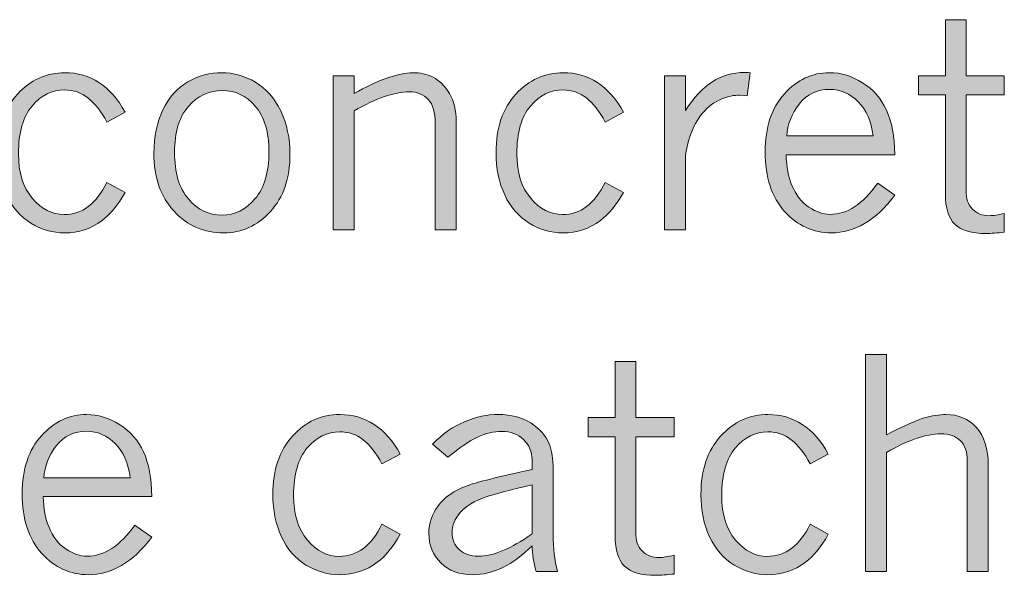
# Model space of a CAD drawing. Units: inches. Extents: x 0 to 11, y 0.2 to 8.3.
# Drawn here: x 4.2 to 4.5, y 2.6 to 2.8 of the extents above; entities that cross this region are included whole.
import ezdxf

# ---------------------------------------------------------------- set-up
doc = ezdxf.new("R2010")
doc.units = ezdxf.units.IN
doc.header["$MEASUREMENT"] = 0

# ---------------------------------------------------------------- blocks, each defined once
blk = doc.blocks.new('block 82')
h = blk.add_hatch(color=7)
h.dxf.hatch_style = 2
edge = h.paths.add_edge_path()
edge.add_spline(control_points=[(4.52288, 2.77025), (4.52288, 2.77025), (4.53097, 2.77025), (4.53097, 2.77025), (4.53097, 2.77025), (4.53097, 2.74824), (4.53097, 2.74824), (4.53097, 2.74824), (4.54596, 2.74824), (4.54596, 2.74824), (4.54596, 2.74824), (4.54596, 2.74078), (4.54596, 2.74078), (4.54596, 2.74078), (4.53097, 2.74078), (4.53097, 2.74078), (4.53097, 2.74078), (4.53097, 2.70326), (4.53097, 2.70326), (4.53097, 2.70015), (4.53179, 2.69774), (4.53344, 2.69599), (4.53509, 2.69425), (4.53729, 2.69339), (4.54007, 2.69339), (4.54156, 2.69339), (4.54352, 2.69368), (4.54596, 2.69428), (4.54596, 2.69428), (4.54596, 2.68693), (4.54596, 2.68693), (4.54315, 2.68659), (4.54079, 2.68641), (4.53889, 2.68641), (4.53312, 2.68641), (4.52901, 2.68762), (4.52656, 2.69001), (4.52411, 2.69241), (4.52288, 2.69634), (4.52288, 2.70181), (4.52288, 2.70181), (4.52288, 2.74078), (4.52288, 2.74078), (4.52288, 2.74078), (4.51233, 2.74078), (4.51233, 2.74078), (4.51233, 2.74078), (4.51233, 2.74824), (4.51233, 2.74824), (4.51233, 2.74824), (4.52288, 2.74824), (4.52288, 2.74824), (4.52288, 2.74824), (4.52288, 2.77025), (4.52288, 2.77025)], knot_values=[0, 0, 0, 0, 1, 1, 1, 2, 2, 2, 3, 3, 3, 4, 4, 4, 5, 5, 5, 6, 6, 6, 7, 7, 7, 8, 8, 8, 9, 9, 9, 10, 10, 10, 11, 11, 11, 12, 12, 12, 13, 13, 13, 14, 14, 14, 15, 15, 15, 16, 16, 16, 17, 17, 17, 18, 18, 18, 18], degree=3, periodic=1)
h = blk.add_hatch(color=7)
h.dxf.hatch_style = 2
edge = h.paths.add_edge_path()
edge.add_spline(control_points=[(4.20142, 2.70253), (4.19869, 2.69763), (4.1957, 2.69396), (4.19244, 2.69153), (4.1881, 2.68827), (4.18321, 2.68665), (4.17778, 2.68665), (4.17307, 2.68665), (4.16864, 2.68792), (4.1645, 2.69046), (4.16037, 2.69301), (4.15717, 2.6967), (4.1549, 2.70152), (4.15264, 2.70635), (4.1515, 2.71189), (4.1515, 2.71814), (4.1515, 2.72777), (4.15408, 2.73539), (4.15923, 2.74102), (4.16437, 2.74666), (4.17058, 2.74947), (4.17784, 2.74947), (4.18275, 2.74947), (4.18719, 2.74818), (4.1912, 2.74561), (4.19521, 2.74301), (4.19862, 2.73915), (4.20142, 2.73398), (4.20142, 2.73398), (4.1943, 2.7301), (4.1943, 2.7301), (4.19201, 2.73433), (4.18953, 2.73749), (4.18688, 2.73957), (4.18422, 2.74164), (4.18117, 2.74268), (4.17773, 2.74268), (4.17282, 2.74268), (4.16859, 2.74059), (4.16501, 2.7364), (4.16144, 2.7322), (4.15965, 2.72595), (4.15965, 2.71764), (4.15965, 2.7103), (4.16145, 2.70449), (4.16507, 2.70024), (4.16868, 2.69596), (4.17282, 2.69383), (4.1775, 2.69383), (4.18458, 2.69383), (4.19017, 2.69804), (4.1943, 2.70646), (4.1943, 2.70646), (4.20142, 2.70253), (4.20142, 2.70253)], knot_values=[0, 0, 0, 0, 1, 1, 1, 2, 2, 2, 3, 3, 3, 4, 4, 4, 5, 5, 5, 6, 6, 6, 7, 7, 7, 8, 8, 8, 9, 9, 9, 10, 10, 10, 11, 11, 11, 12, 12, 12, 13, 13, 13, 14, 14, 14, 15, 15, 15, 16, 16, 16, 17, 17, 17, 18, 18, 18, 18], degree=3, periodic=1)
h = blk.add_hatch(color=7)
h.dxf.hatch_style = 2
edge = h.paths.add_edge_path()
edge.add_spline(control_points=[(4.24017, 2.68665), (4.23242, 2.68665), (4.2259, 2.68947), (4.22063, 2.69512), (4.21535, 2.70078), (4.21271, 2.70837), (4.21271, 2.71792), (4.21271, 2.72428), (4.21388, 2.72993), (4.21622, 2.73485), (4.21856, 2.73977), (4.22182, 2.74344), (4.22602, 2.74585), (4.23021, 2.74826), (4.23467, 2.74947), (4.23938, 2.74947), (4.24394, 2.74947), (4.24832, 2.74824), (4.25249, 2.74574), (4.25667, 2.74325), (4.25997, 2.73949), (4.2624, 2.73446), (4.26483, 2.72942), (4.26605, 2.7238), (4.26605, 2.71758), (4.26605, 2.70812), (4.26349, 2.70059), (4.25836, 2.69501), (4.25323, 2.68943), (4.24717, 2.68665), (4.24017, 2.68665)], knot_values=[0, 0, 0, 0, 1, 1, 1, 2, 2, 2, 3, 3, 3, 4, 4, 4, 5, 5, 5, 6, 6, 6, 7, 7, 7, 8, 8, 8, 9, 9, 9, 10, 10, 10, 10], degree=3, periodic=1)
edge = h.paths.add_edge_path()
edge.add_spline(control_points=[(4.23943, 2.6936), (4.24438, 2.6936), (4.24867, 2.69575), (4.25233, 2.70001), (4.25597, 2.70428), (4.2578, 2.71039), (4.2578, 2.71837), (4.2578, 2.72622), (4.25602, 2.73222), (4.25246, 2.73634), (4.24891, 2.74045), (4.24462, 2.74251), (4.2396, 2.74251), (4.23429, 2.74251), (4.22982, 2.74041), (4.22622, 2.73622), (4.2226, 2.73203), (4.2208, 2.72605), (4.2208, 2.71826), (4.2208, 2.71029), (4.22261, 2.70418), (4.22624, 2.69995), (4.22987, 2.69572), (4.23427, 2.6936), (4.23943, 2.6936)], knot_values=[0, 0, 0, 0, 1, 1, 1, 2, 2, 2, 3, 3, 3, 4, 4, 4, 5, 5, 5, 6, 6, 6, 7, 7, 7, 8, 8, 8, 8], degree=3, periodic=1)
h = blk.add_hatch(color=7)
h.dxf.hatch_style = 2
edge = h.paths.add_edge_path()
edge.add_spline(control_points=[(4.29121, 2.74128), (4.29562, 2.7439), (4.2999, 2.74592), (4.30404, 2.74734), (4.30817, 2.74877), (4.31153, 2.74947), (4.31411, 2.74947), (4.317, 2.74947), (4.31966, 2.74886), (4.32212, 2.74765), (4.32456, 2.74643), (4.32669, 2.74434), (4.32849, 2.74136), (4.33029, 2.73839), (4.33118, 2.73469), (4.33118, 2.73028), (4.33118, 2.73028), (4.33118, 2.68788), (4.33118, 2.68788), (4.33118, 2.68788), (4.32298, 2.68788), (4.32298, 2.68788), (4.32298, 2.68788), (4.32298, 2.72965), (4.32298, 2.72965), (4.32298, 2.73381), (4.32207, 2.7369), (4.32023, 2.73892), (4.3184, 2.74094), (4.31591, 2.74196), (4.31276, 2.74196), (4.30988, 2.74196), (4.30665, 2.74133), (4.30305, 2.7401), (4.29946, 2.73886), (4.29551, 2.73699), (4.29121, 2.73448), (4.29121, 2.73448), (4.29121, 2.68788), (4.29121, 2.68788), (4.29121, 2.68788), (4.28301, 2.68788), (4.28301, 2.68788), (4.28301, 2.68788), (4.28301, 2.74824), (4.28301, 2.74824), (4.28301, 2.74824), (4.29121, 2.74824), (4.29121, 2.74824), (4.29121, 2.74824), (4.29121, 2.74128), (4.29121, 2.74128)], knot_values=[0, 0, 0, 0, 1, 1, 1, 2, 2, 2, 3, 3, 3, 4, 4, 4, 5, 5, 5, 6, 6, 6, 7, 7, 7, 8, 8, 8, 9, 9, 9, 10, 10, 10, 11, 11, 11, 12, 12, 12, 13, 13, 13, 14, 14, 14, 15, 15, 15, 16, 16, 16, 17, 17, 17, 17], degree=3, periodic=1)
h = blk.add_hatch(color=7)
h.dxf.hatch_style = 2
edge = h.paths.add_edge_path()
edge.add_spline(control_points=[(4.39671, 2.70253), (4.39398, 2.69763), (4.39099, 2.69396), (4.38773, 2.69153), (4.38339, 2.68827), (4.37851, 2.68665), (4.37307, 2.68665), (4.36836, 2.68665), (4.36393, 2.68792), (4.3598, 2.69046), (4.35566, 2.69301), (4.35246, 2.6967), (4.35019, 2.70152), (4.34793, 2.70635), (4.34679, 2.71189), (4.34679, 2.71814), (4.34679, 2.72777), (4.34937, 2.73539), (4.35452, 2.74102), (4.35967, 2.74666), (4.36587, 2.74947), (4.37314, 2.74947), (4.37804, 2.74947), (4.38249, 2.74818), (4.38649, 2.74561), (4.3905, 2.74301), (4.39391, 2.73915), (4.39671, 2.73398), (4.39671, 2.73398), (4.38959, 2.7301), (4.38959, 2.7301), (4.3873, 2.73433), (4.38483, 2.73749), (4.38218, 2.73957), (4.37952, 2.74164), (4.37646, 2.74268), (4.37302, 2.74268), (4.36812, 2.74268), (4.36388, 2.74059), (4.3603, 2.7364), (4.35673, 2.7322), (4.35494, 2.72595), (4.35494, 2.71764), (4.35494, 2.7103), (4.35674, 2.70449), (4.36036, 2.70024), (4.36397, 2.69596), (4.36812, 2.69383), (4.3728, 2.69383), (4.37987, 2.69383), (4.38546, 2.69804), (4.38959, 2.70646), (4.38959, 2.70646), (4.39671, 2.70253), (4.39671, 2.70253)], knot_values=[0, 0, 0, 0, 1, 1, 1, 2, 2, 2, 3, 3, 3, 4, 4, 4, 5, 5, 5, 6, 6, 6, 7, 7, 7, 8, 8, 8, 9, 9, 9, 10, 10, 10, 11, 11, 11, 12, 12, 12, 13, 13, 13, 14, 14, 14, 15, 15, 15, 16, 16, 16, 17, 17, 17, 18, 18, 18, 18], degree=3, periodic=1)
h = blk.add_hatch(color=7)
h.dxf.hatch_style = 2
edge = h.paths.add_edge_path()
edge.add_spline(control_points=[(4.42097, 2.73459), (4.42434, 2.73976), (4.42787, 2.74354), (4.43156, 2.74594), (4.43524, 2.74833), (4.43945, 2.74953), (4.44416, 2.74953), (4.44469, 2.74953), (4.44543, 2.74951), (4.44641, 2.74947), (4.44641, 2.74947), (4.44523, 2.74044), (4.44523, 2.74044), (4.44523, 2.74044), (4.44225, 2.7406), (4.44225, 2.7406), (4.44008, 2.74072), (4.43765, 2.74021), (4.43496, 2.73905), (4.43226, 2.73792), (4.42985, 2.73611), (4.42774, 2.73364), (4.42563, 2.73117), (4.42396, 2.7281), (4.42277, 2.72443), (4.42157, 2.72076), (4.42097, 2.71753), (4.42097, 2.71472), (4.42097, 2.71472), (4.42097, 2.68788), (4.42097, 2.68788), (4.42097, 2.68788), (4.41277, 2.68788), (4.41277, 2.68788), (4.41277, 2.68788), (4.41277, 2.74824), (4.41277, 2.74824), (4.41277, 2.74824), (4.42097, 2.74824), (4.42097, 2.74824), (4.42097, 2.74824), (4.42097, 2.73459), (4.42097, 2.73459)], knot_values=[0, 0, 0, 0, 1, 1, 1, 2, 2, 2, 3, 3, 3, 4, 4, 4, 5, 5, 5, 6, 6, 6, 7, 7, 7, 8, 8, 8, 9, 9, 9, 10, 10, 10, 11, 11, 11, 12, 12, 12, 13, 13, 13, 14, 14, 14, 14], degree=3, periodic=1)
h = blk.add_hatch(color=7)
h.dxf.hatch_style = 2
edge = h.paths.add_edge_path()
edge.add_spline(control_points=[(4.50306, 2.70142), (4.49935, 2.69644), (4.4954, 2.69272), (4.49121, 2.69029), (4.48702, 2.68787), (4.48267, 2.68665), (4.47818, 2.68665), (4.47107, 2.68665), (4.46497, 2.68944), (4.45988, 2.69504), (4.45479, 2.70063), (4.45224, 2.70843), (4.45224, 2.71842), (4.45224, 2.72804), (4.45476, 2.73562), (4.45979, 2.74117), (4.46483, 2.7467), (4.47072, 2.74947), (4.47745, 2.74947), (4.48195, 2.74947), (4.48627, 2.74816), (4.49042, 2.74551), (4.49458, 2.74288), (4.49769, 2.73931), (4.49977, 2.73482), (4.50185, 2.73033), (4.50294, 2.72449), (4.50306, 2.7173), (4.50306, 2.7173), (4.46044, 2.7173), (4.46044, 2.7173), (4.46063, 2.71251), (4.46136, 2.70858), (4.46263, 2.70551), (4.46431, 2.70147), (4.46658, 2.69851), (4.46942, 2.69667), (4.47227, 2.69481), (4.47502, 2.69389), (4.47767, 2.69389), (4.48434, 2.69389), (4.49057, 2.69797), (4.49638, 2.70612), (4.49638, 2.70612), (4.50306, 2.70142), (4.50306, 2.70142)], knot_values=[0, 0, 0, 0, 1, 1, 1, 2, 2, 2, 3, 3, 3, 4, 4, 4, 5, 5, 5, 6, 6, 6, 7, 7, 7, 8, 8, 8, 9, 9, 9, 10, 10, 10, 11, 11, 11, 12, 12, 12, 13, 13, 13, 14, 14, 14, 15, 15, 15, 15], degree=3, periodic=1)
edge = h.paths.add_edge_path()
edge.add_spline(control_points=[(4.49452, 2.72466), (4.49392, 2.73035), (4.49198, 2.73481), (4.48871, 2.73805), (4.48543, 2.74129), (4.48174, 2.74291), (4.47762, 2.74291), (4.4726, 2.74291), (4.46859, 2.74099), (4.46558, 2.73716), (4.46257, 2.73332), (4.46096, 2.72915), (4.46077, 2.72466), (4.46077, 2.72466), (4.49452, 2.72466), (4.49452, 2.72466)], knot_values=[0, 0, 0, 0, 1, 1, 1, 2, 2, 2, 3, 3, 3, 4, 4, 4, 5, 5, 5, 5], degree=3, periodic=1)
at = {"lineweight": 0}
for points, knots in [([(4.52288, 2.77025), (4.52288, 2.77025), (4.53097, 2.77025), (4.53097, 2.77025), (4.53097, 2.77025), (4.53097, 2.74824), (4.53097, 2.74824), (4.53097, 2.74824), (4.54596, 2.74824), (4.54596, 2.74824), (4.54596, 2.74824), (4.54596, 2.74078), (4.54596, 2.74078), (4.54596, 2.74078), (4.53097, 2.74078), (4.53097, 2.74078), (4.53097, 2.74078), (4.53097, 2.70326), (4.53097, 2.70326), (4.53097, 2.70015), (4.53179, 2.69774), (4.53344, 2.69599), (4.53509, 2.69425), (4.53729, 2.69339), (4.54007, 2.69339), (4.54156, 2.69339), (4.54352, 2.69368), (4.54596, 2.69428), (4.54596, 2.69428), (4.54596, 2.68693), (4.54596, 2.68693), (4.54315, 2.68659), (4.54079, 2.68641), (4.53889, 2.68641), (4.53312, 2.68641), (4.52901, 2.68762), (4.52656, 2.69001), (4.52411, 2.69241), (4.52288, 2.69634), (4.52288, 2.70181), (4.52288, 2.70181), (4.52288, 2.74078), (4.52288, 2.74078), (4.52288, 2.74078), (4.51233, 2.74078), (4.51233, 2.74078), (4.51233, 2.74078), (4.51233, 2.74824), (4.51233, 2.74824), (4.51233, 2.74824), (4.52288, 2.74824), (4.52288, 2.74824), (4.52288, 2.74824), (4.52288, 2.77025), (4.52288, 2.77025)], [0, 0, 0, 0, 1, 1, 1, 2, 2, 2, 3, 3, 3, 4, 4, 4, 5, 5, 5, 6, 6, 6, 7, 7, 7, 8, 8, 8, 9, 9, 9, 10, 10, 10, 11, 11, 11, 12, 12, 12, 13, 13, 13, 14, 14, 14, 15, 15, 15, 16, 16, 16, 17, 17, 17, 18, 18, 18, 18]), ([(4.20142, 2.70253), (4.19869, 2.69763), (4.1957, 2.69396), (4.19244, 2.69153), (4.1881, 2.68827), (4.18321, 2.68665), (4.17778, 2.68665), (4.17307, 2.68665), (4.16864, 2.68792), (4.1645, 2.69046), (4.16037, 2.69301), (4.15717, 2.6967), (4.1549, 2.70152), (4.15264, 2.70635), (4.1515, 2.71189), (4.1515, 2.71814), (4.1515, 2.72777), (4.15408, 2.73539), (4.15923, 2.74102), (4.16437, 2.74666), (4.17058, 2.74947), (4.17784, 2.74947), (4.18275, 2.74947), (4.18719, 2.74818), (4.1912, 2.74561), (4.19521, 2.74301), (4.19862, 2.73915), (4.20142, 2.73398), (4.20142, 2.73398), (4.1943, 2.7301), (4.1943, 2.7301), (4.19201, 2.73433), (4.18953, 2.73749), (4.18688, 2.73957), (4.18422, 2.74164), (4.18117, 2.74268), (4.17773, 2.74268), (4.17282, 2.74268), (4.16859, 2.74059), (4.16501, 2.7364), (4.16144, 2.7322), (4.15965, 2.72595), (4.15965, 2.71764), (4.15965, 2.7103), (4.16145, 2.70449), (4.16507, 2.70024), (4.16868, 2.69596), (4.17282, 2.69383), (4.1775, 2.69383), (4.18458, 2.69383), (4.19017, 2.69804), (4.1943, 2.70646), (4.1943, 2.70646), (4.20142, 2.70253), (4.20142, 2.70253)], [0, 0, 0, 0, 1, 1, 1, 2, 2, 2, 3, 3, 3, 4, 4, 4, 5, 5, 5, 6, 6, 6, 7, 7, 7, 8, 8, 8, 9, 9, 9, 10, 10, 10, 11, 11, 11, 12, 12, 12, 13, 13, 13, 14, 14, 14, 15, 15, 15, 16, 16, 16, 17, 17, 17, 18, 18, 18, 18]), ([(4.24017, 2.68665), (4.23242, 2.68665), (4.2259, 2.68947), (4.22063, 2.69512), (4.21535, 2.70078), (4.21271, 2.70837), (4.21271, 2.71792), (4.21271, 2.72428), (4.21388, 2.72993), (4.21622, 2.73485), (4.21856, 2.73977), (4.22182, 2.74344), (4.22602, 2.74585), (4.23021, 2.74826), (4.23467, 2.74947), (4.23938, 2.74947), (4.24394, 2.74947), (4.24832, 2.74824), (4.25249, 2.74574), (4.25667, 2.74325), (4.25997, 2.73949), (4.2624, 2.73446), (4.26483, 2.72942), (4.26605, 2.7238), (4.26605, 2.71758), (4.26605, 2.70812), (4.26349, 2.70059), (4.25836, 2.69501), (4.25323, 2.68943), (4.24717, 2.68665), (4.24017, 2.68665)], [0, 0, 0, 0, 1, 1, 1, 2, 2, 2, 3, 3, 3, 4, 4, 4, 5, 5, 5, 6, 6, 6, 7, 7, 7, 8, 8, 8, 9, 9, 9, 10, 10, 10, 10]), ([(4.29121, 2.74128), (4.29562, 2.7439), (4.2999, 2.74592), (4.30404, 2.74734), (4.30817, 2.74877), (4.31153, 2.74947), (4.31411, 2.74947), (4.317, 2.74947), (4.31966, 2.74886), (4.32212, 2.74765), (4.32456, 2.74643), (4.32669, 2.74434), (4.32849, 2.74136), (4.33029, 2.73839), (4.33118, 2.73469), (4.33118, 2.73028), (4.33118, 2.73028), (4.33118, 2.68788), (4.33118, 2.68788), (4.33118, 2.68788), (4.32298, 2.68788), (4.32298, 2.68788), (4.32298, 2.68788), (4.32298, 2.72965), (4.32298, 2.72965), (4.32298, 2.73381), (4.32207, 2.7369), (4.32023, 2.73892), (4.3184, 2.74094), (4.31591, 2.74196), (4.31276, 2.74196), (4.30988, 2.74196), (4.30665, 2.74133), (4.30305, 2.7401), (4.29946, 2.73886), (4.29551, 2.73699), (4.29121, 2.73448), (4.29121, 2.73448), (4.29121, 2.68788), (4.29121, 2.68788), (4.29121, 2.68788), (4.28301, 2.68788), (4.28301, 2.68788), (4.28301, 2.68788), (4.28301, 2.74824), (4.28301, 2.74824), (4.28301, 2.74824), (4.29121, 2.74824), (4.29121, 2.74824), (4.29121, 2.74824), (4.29121, 2.74128), (4.29121, 2.74128)], [0, 0, 0, 0, 1, 1, 1, 2, 2, 2, 3, 3, 3, 4, 4, 4, 5, 5, 5, 6, 6, 6, 7, 7, 7, 8, 8, 8, 9, 9, 9, 10, 10, 10, 11, 11, 11, 12, 12, 12, 13, 13, 13, 14, 14, 14, 15, 15, 15, 16, 16, 16, 17, 17, 17, 17]), ([(4.39671, 2.70253), (4.39398, 2.69763), (4.39099, 2.69396), (4.38773, 2.69153), (4.38339, 2.68827), (4.37851, 2.68665), (4.37307, 2.68665), (4.36836, 2.68665), (4.36393, 2.68792), (4.3598, 2.69046), (4.35566, 2.69301), (4.35246, 2.6967), (4.35019, 2.70152), (4.34793, 2.70635), (4.34679, 2.71189), (4.34679, 2.71814), (4.34679, 2.72777), (4.34937, 2.73539), (4.35452, 2.74102), (4.35967, 2.74666), (4.36587, 2.74947), (4.37314, 2.74947), (4.37804, 2.74947), (4.38249, 2.74818), (4.38649, 2.74561), (4.3905, 2.74301), (4.39391, 2.73915), (4.39671, 2.73398), (4.39671, 2.73398), (4.38959, 2.7301), (4.38959, 2.7301), (4.3873, 2.73433), (4.38483, 2.73749), (4.38218, 2.73957), (4.37952, 2.74164), (4.37646, 2.74268), (4.37302, 2.74268), (4.36812, 2.74268), (4.36388, 2.74059), (4.3603, 2.7364), (4.35673, 2.7322), (4.35494, 2.72595), (4.35494, 2.71764), (4.35494, 2.7103), (4.35674, 2.70449), (4.36036, 2.70024), (4.36397, 2.69596), (4.36812, 2.69383), (4.3728, 2.69383), (4.37987, 2.69383), (4.38546, 2.69804), (4.38959, 2.70646), (4.38959, 2.70646), (4.39671, 2.70253), (4.39671, 2.70253)], [0, 0, 0, 0, 1, 1, 1, 2, 2, 2, 3, 3, 3, 4, 4, 4, 5, 5, 5, 6, 6, 6, 7, 7, 7, 8, 8, 8, 9, 9, 9, 10, 10, 10, 11, 11, 11, 12, 12, 12, 13, 13, 13, 14, 14, 14, 15, 15, 15, 16, 16, 16, 17, 17, 17, 18, 18, 18, 18]), ([(4.42097, 2.73459), (4.42434, 2.73976), (4.42787, 2.74354), (4.43156, 2.74594), (4.43524, 2.74833), (4.43945, 2.74953), (4.44416, 2.74953), (4.44469, 2.74953), (4.44543, 2.74951), (4.44641, 2.74947), (4.44641, 2.74947), (4.44523, 2.74044), (4.44523, 2.74044), (4.44523, 2.74044), (4.44225, 2.7406), (4.44225, 2.7406), (4.44008, 2.74072), (4.43765, 2.74021), (4.43496, 2.73905), (4.43226, 2.73792), (4.42985, 2.73611), (4.42774, 2.73364), (4.42563, 2.73117), (4.42396, 2.7281), (4.42277, 2.72443), (4.42157, 2.72076), (4.42097, 2.71753), (4.42097, 2.71472), (4.42097, 2.71472), (4.42097, 2.68788), (4.42097, 2.68788), (4.42097, 2.68788), (4.41277, 2.68788), (4.41277, 2.68788), (4.41277, 2.68788), (4.41277, 2.74824), (4.41277, 2.74824), (4.41277, 2.74824), (4.42097, 2.74824), (4.42097, 2.74824), (4.42097, 2.74824), (4.42097, 2.73459), (4.42097, 2.73459)], [0, 0, 0, 0, 1, 1, 1, 2, 2, 2, 3, 3, 3, 4, 4, 4, 5, 5, 5, 6, 6, 6, 7, 7, 7, 8, 8, 8, 9, 9, 9, 10, 10, 10, 11, 11, 11, 12, 12, 12, 13, 13, 13, 14, 14, 14, 14]), ([(4.50306, 2.70142), (4.49935, 2.69644), (4.4954, 2.69272), (4.49121, 2.69029), (4.48702, 2.68787), (4.48267, 2.68665), (4.47818, 2.68665), (4.47107, 2.68665), (4.46497, 2.68944), (4.45988, 2.69504), (4.45479, 2.70063), (4.45224, 2.70843), (4.45224, 2.71842), (4.45224, 2.72804), (4.45476, 2.73562), (4.45979, 2.74117), (4.46483, 2.7467), (4.47072, 2.74947), (4.47745, 2.74947), (4.48195, 2.74947), (4.48627, 2.74816), (4.49042, 2.74551), (4.49458, 2.74288), (4.49769, 2.73931), (4.49977, 2.73482), (4.50185, 2.73033), (4.50294, 2.72449), (4.50306, 2.7173), (4.50306, 2.7173), (4.46044, 2.7173), (4.46044, 2.7173), (4.46063, 2.71251), (4.46136, 2.70858), (4.46263, 2.70551), (4.46431, 2.70147), (4.46658, 2.69851), (4.46942, 2.69667), (4.47227, 2.69481), (4.47502, 2.69389), (4.47767, 2.69389), (4.48434, 2.69389), (4.49057, 2.69797), (4.49638, 2.70612), (4.49638, 2.70612), (4.50306, 2.70142), (4.50306, 2.70142)], [0, 0, 0, 0, 1, 1, 1, 2, 2, 2, 3, 3, 3, 4, 4, 4, 5, 5, 5, 6, 6, 6, 7, 7, 7, 8, 8, 8, 9, 9, 9, 10, 10, 10, 11, 11, 11, 12, 12, 12, 13, 13, 13, 14, 14, 14, 15, 15, 15, 15]), ([(4.23943, 2.6936), (4.24438, 2.6936), (4.24867, 2.69575), (4.25233, 2.70001), (4.25597, 2.70428), (4.2578, 2.71039), (4.2578, 2.71837), (4.2578, 2.72622), (4.25602, 2.73222), (4.25246, 2.73634), (4.24891, 2.74045), (4.24462, 2.74251), (4.2396, 2.74251), (4.23429, 2.74251), (4.22982, 2.74041), (4.22622, 2.73622), (4.2226, 2.73203), (4.2208, 2.72605), (4.2208, 2.71826), (4.2208, 2.71029), (4.22261, 2.70418), (4.22624, 2.69995), (4.22987, 2.69572), (4.23427, 2.6936), (4.23943, 2.6936)], [0, 0, 0, 0, 1, 1, 1, 2, 2, 2, 3, 3, 3, 4, 4, 4, 5, 5, 5, 6, 6, 6, 7, 7, 7, 8, 8, 8, 8]), ([(4.49452, 2.72466), (4.49392, 2.73035), (4.49198, 2.73481), (4.48871, 2.73805), (4.48543, 2.74129), (4.48174, 2.74291), (4.47762, 2.74291), (4.4726, 2.74291), (4.46859, 2.74099), (4.46558, 2.73716), (4.46257, 2.73332), (4.46096, 2.72915), (4.46077, 2.72466), (4.46077, 2.72466), (4.49452, 2.72466), (4.49452, 2.72466)], [0, 0, 0, 0, 1, 1, 1, 2, 2, 2, 3, 3, 3, 4, 4, 4, 5, 5, 5, 5])]:
    blk.add_open_spline(points, degree=3, knots=knots, dxfattribs=at)
blk = doc.blocks.new('block 83')
h = blk.add_hatch(color=7)
h.dxf.hatch_style = 2
edge = h.paths.add_edge_path()
edge.add_spline(control_points=[(4.39345, 2.6362), (4.39345, 2.6362), (4.40154, 2.6362), (4.40154, 2.6362), (4.40154, 2.6362), (4.40154, 2.61419), (4.40154, 2.61419), (4.40154, 2.61419), (4.41653, 2.61419), (4.41653, 2.61419), (4.41653, 2.61419), (4.41653, 2.60673), (4.41653, 2.60673), (4.41653, 2.60673), (4.40154, 2.60673), (4.40154, 2.60673), (4.40154, 2.60673), (4.40154, 2.56921), (4.40154, 2.56921), (4.40154, 2.56611), (4.40236, 2.56369), (4.40401, 2.56194), (4.40566, 2.56021), (4.40786, 2.55934), (4.41064, 2.55934), (4.41213, 2.55934), (4.4141, 2.55964), (4.41653, 2.56023), (4.41653, 2.56023), (4.41653, 2.55288), (4.41653, 2.55288), (4.41372, 2.55254), (4.41136, 2.55237), (4.40946, 2.55237), (4.40369, 2.55237), (4.39958, 2.55358), (4.39713, 2.55596), (4.39468, 2.55836), (4.39345, 2.5623), (4.39345, 2.56776), (4.39345, 2.56776), (4.39345, 2.60673), (4.39345, 2.60673), (4.39345, 2.60673), (4.3829, 2.60673), (4.3829, 2.60673), (4.3829, 2.60673), (4.3829, 2.61419), (4.3829, 2.61419), (4.3829, 2.61419), (4.39345, 2.61419), (4.39345, 2.61419), (4.39345, 2.61419), (4.39345, 2.6362), (4.39345, 2.6362)], knot_values=[0, 0, 0, 0, 1, 1, 1, 2, 2, 2, 3, 3, 3, 4, 4, 4, 5, 5, 5, 6, 6, 6, 7, 7, 7, 8, 8, 8, 9, 9, 9, 10, 10, 10, 11, 11, 11, 12, 12, 12, 13, 13, 13, 14, 14, 14, 15, 15, 15, 16, 16, 16, 17, 17, 17, 18, 18, 18, 18], degree=3, periodic=1)
h = blk.add_hatch(color=7)
h.dxf.hatch_style = 2
edge = h.paths.add_edge_path()
edge.add_spline(control_points=[(4.4916, 2.63896), (4.4916, 2.63896), (4.4998, 2.63896), (4.4998, 2.63896), (4.4998, 2.63896), (4.4998, 2.60752), (4.4998, 2.60752), (4.50673, 2.61099), (4.51166, 2.61319), (4.5146, 2.61408), (4.51754, 2.61498), (4.52037, 2.61542), (4.52311, 2.61542), (4.52797, 2.61542), (4.53195, 2.61374), (4.53504, 2.61038), (4.53813, 2.607), (4.53967, 2.602), (4.53967, 2.59532), (4.53967, 2.59532), (4.53967, 2.55383), (4.53967, 2.55383), (4.53967, 2.55383), (4.53147, 2.55383), (4.53147, 2.55383), (4.53147, 2.55383), (4.53147, 2.59718), (4.53147, 2.59718), (4.53147, 2.60067), (4.53057, 2.60331), (4.52875, 2.60513), (4.52694, 2.60695), (4.52438, 2.60784), (4.52108, 2.60784), (4.51817, 2.60784), (4.51494, 2.60725), (4.5114, 2.60602), (4.50786, 2.6048), (4.50399, 2.60299), (4.4998, 2.60055), (4.4998, 2.60055), (4.4998, 2.55383), (4.4998, 2.55383), (4.4998, 2.55383), (4.4916, 2.55383), (4.4916, 2.55383), (4.4916, 2.55383), (4.4916, 2.63896), (4.4916, 2.63896)], knot_values=[0, 0, 0, 0, 1, 1, 1, 2, 2, 2, 3, 3, 3, 4, 4, 4, 5, 5, 5, 6, 6, 6, 7, 7, 7, 8, 8, 8, 9, 9, 9, 10, 10, 10, 11, 11, 11, 12, 12, 12, 13, 13, 13, 14, 14, 14, 15, 15, 15, 16, 16, 16, 16], degree=3, periodic=1)
h = blk.add_hatch(color=7)
h.dxf.hatch_style = 2
edge = h.paths.add_edge_path()
edge.add_spline(control_points=[(4.21193, 2.56737), (4.20822, 2.56239), (4.20427, 2.55868), (4.20008, 2.55625), (4.19589, 2.55382), (4.19154, 2.5526), (4.18705, 2.5526), (4.17994, 2.5526), (4.17383, 2.55539), (4.16875, 2.56099), (4.16366, 2.56658), (4.16111, 2.57438), (4.16111, 2.58438), (4.16111, 2.59399), (4.16363, 2.60158), (4.16866, 2.60712), (4.1737, 2.61266), (4.17959, 2.61542), (4.18632, 2.61542), (4.19082, 2.61542), (4.19514, 2.61411), (4.19929, 2.61146), (4.20345, 2.60883), (4.20656, 2.60527), (4.20864, 2.60078), (4.21072, 2.59629), (4.21181, 2.59044), (4.21193, 2.58325), (4.21193, 2.58325), (4.16931, 2.58325), (4.16931, 2.58325), (4.16949, 2.57846), (4.17023, 2.57453), (4.1715, 2.57147), (4.17318, 2.56742), (4.17545, 2.56447), (4.17829, 2.56262), (4.18114, 2.56076), (4.18389, 2.55984), (4.18654, 2.55984), (4.19321, 2.55984), (4.19944, 2.56392), (4.20525, 2.57208), (4.20525, 2.57208), (4.21193, 2.56737), (4.21193, 2.56737)], knot_values=[0, 0, 0, 0, 1, 1, 1, 2, 2, 2, 3, 3, 3, 4, 4, 4, 5, 5, 5, 6, 6, 6, 7, 7, 7, 8, 8, 8, 9, 9, 9, 10, 10, 10, 11, 11, 11, 12, 12, 12, 13, 13, 13, 14, 14, 14, 15, 15, 15, 15], degree=3, periodic=1)
edge = h.paths.add_edge_path()
edge.add_spline(control_points=[(4.20339, 2.59062), (4.20279, 2.5963), (4.20085, 2.60076), (4.19758, 2.604), (4.1943, 2.60725), (4.19061, 2.60886), (4.18649, 2.60886), (4.18147, 2.60886), (4.17746, 2.60695), (4.17445, 2.60311), (4.17143, 2.59927), (4.16983, 2.59511), (4.16964, 2.59062), (4.16964, 2.59062), (4.20339, 2.59062), (4.20339, 2.59062)], knot_values=[0, 0, 0, 0, 1, 1, 1, 2, 2, 2, 3, 3, 3, 4, 4, 4, 5, 5, 5, 5], degree=3, periodic=1)
h = blk.add_hatch(color=7)
h.dxf.hatch_style = 2
edge = h.paths.add_edge_path()
edge.add_spline(control_points=[(4.30923, 2.56848), (4.3065, 2.56359), (4.30351, 2.55991), (4.30025, 2.55748), (4.29591, 2.55423), (4.29102, 2.5526), (4.28559, 2.5526), (4.28088, 2.5526), (4.27645, 2.55387), (4.27231, 2.55641), (4.26817, 2.55896), (4.26497, 2.56265), (4.26271, 2.56748), (4.26044, 2.57231), (4.25931, 2.57784), (4.25931, 2.58409), (4.25931, 2.59372), (4.26189, 2.60135), (4.26704, 2.60697), (4.27218, 2.61262), (4.27839, 2.61542), (4.28565, 2.61542), (4.29055, 2.61542), (4.295, 2.61414), (4.29901, 2.61156), (4.30302, 2.60897), (4.30642, 2.6051), (4.30923, 2.59993), (4.30923, 2.59993), (4.3021, 2.59606), (4.3021, 2.59606), (4.29982, 2.60029), (4.29734, 2.60345), (4.29469, 2.60552), (4.29203, 2.6076), (4.28898, 2.60863), (4.28554, 2.60863), (4.28063, 2.60863), (4.27639, 2.60654), (4.27282, 2.60235), (4.26925, 2.59816), (4.26746, 2.59191), (4.26746, 2.58359), (4.26746, 2.57625), (4.26926, 2.57045), (4.27287, 2.56619), (4.27649, 2.56192), (4.28063, 2.55979), (4.28531, 2.55979), (4.29239, 2.55979), (4.29798, 2.56399), (4.3021, 2.57241), (4.3021, 2.57241), (4.30923, 2.56848), (4.30923, 2.56848)], knot_values=[0, 0, 0, 0, 1, 1, 1, 2, 2, 2, 3, 3, 3, 4, 4, 4, 5, 5, 5, 6, 6, 6, 7, 7, 7, 8, 8, 8, 9, 9, 9, 10, 10, 10, 11, 11, 11, 12, 12, 12, 13, 13, 13, 14, 14, 14, 15, 15, 15, 16, 16, 16, 17, 17, 17, 18, 18, 18, 18], degree=3, periodic=1)
h = blk.add_hatch(color=7)
h.dxf.hatch_style = 2
edge = h.paths.add_edge_path()
edge.add_spline(control_points=[(4.32192, 2.60375), (4.32578, 2.60776), (4.32995, 2.6107), (4.33445, 2.61259), (4.33894, 2.61449), (4.34334, 2.61542), (4.34764, 2.61542), (4.35261, 2.61542), (4.35686, 2.61433), (4.36036, 2.61211), (4.36386, 2.6099), (4.36628, 2.60718), (4.36763, 2.60392), (4.36864, 2.60141), (4.36914, 2.59806), (4.36914, 2.59387), (4.36914, 2.59387), (4.36914, 2.56826), (4.36914, 2.56826), (4.36914, 2.56318), (4.36972, 2.55836), (4.37088, 2.55383), (4.37088, 2.55383), (4.36251, 2.55383), (4.36251, 2.55383), (4.3615, 2.55739), (4.36096, 2.56076), (4.36089, 2.56394), (4.35714, 2.56015), (4.35334, 2.55732), (4.34946, 2.55543), (4.34559, 2.55355), (4.34163, 2.5526), (4.33759, 2.5526), (4.33246, 2.5526), (4.32832, 2.55414), (4.32518, 2.55724), (4.32204, 2.56032), (4.32046, 2.56421), (4.32046, 2.56889), (4.32046, 2.57271), (4.32168, 2.57629), (4.32411, 2.57963), (4.32654, 2.58297), (4.33032, 2.58558), (4.33546, 2.5875), (4.3392, 2.58888), (4.34768, 2.59101), (4.36089, 2.5939), (4.36089, 2.5939), (4.36089, 2.59766), (4.36089, 2.59766), (4.36089, 2.60083), (4.35978, 2.60347), (4.35755, 2.6056), (4.35532, 2.60773), (4.35251, 2.60881), (4.3491, 2.60881), (4.34603, 2.60881), (4.34283, 2.60805), (4.33953, 2.60653), (4.33621, 2.60501), (4.33234, 2.60238), (4.32793, 2.59865), (4.32793, 2.59865), (4.32192, 2.60375), (4.32192, 2.60375)], knot_values=[0, 0, 0, 0, 1, 1, 1, 2, 2, 2, 3, 3, 3, 4, 4, 4, 5, 5, 5, 6, 6, 6, 7, 7, 7, 8, 8, 8, 9, 9, 9, 10, 10, 10, 11, 11, 11, 12, 12, 12, 13, 13, 13, 14, 14, 14, 15, 15, 15, 16, 16, 16, 17, 17, 17, 18, 18, 18, 19, 19, 19, 20, 20, 20, 21, 21, 21, 22, 22, 22, 22], degree=3, periodic=1)
edge = h.paths.add_edge_path()
edge.add_spline(control_points=[(4.36089, 2.56867), (4.36089, 2.56867), (4.36089, 2.58789), (4.36089, 2.58789), (4.35179, 2.58571), (4.3458, 2.58412), (4.34292, 2.58312), (4.33832, 2.58154), (4.33494, 2.57951), (4.33278, 2.57701), (4.33063, 2.57452), (4.32956, 2.57187), (4.32956, 2.56906), (4.32956, 2.56639), (4.33049, 2.5642), (4.33234, 2.56246), (4.33419, 2.56071), (4.33667, 2.55984), (4.33978, 2.55984), (4.34273, 2.55984), (4.34597, 2.56057), (4.34949, 2.56207), (4.35301, 2.56354), (4.35681, 2.56574), (4.36089, 2.56867)], knot_values=[0, 0, 0, 0, 1, 1, 1, 2, 2, 2, 3, 3, 3, 4, 4, 4, 5, 5, 5, 6, 6, 6, 7, 7, 7, 8, 8, 8, 8], degree=3, periodic=1)
h = blk.add_hatch(color=7)
h.dxf.hatch_style = 2
edge = h.paths.add_edge_path()
edge.add_spline(control_points=[(4.477, 2.56848), (4.47427, 2.56359), (4.47128, 2.55991), (4.46802, 2.55748), (4.46368, 2.55423), (4.45879, 2.5526), (4.45336, 2.5526), (4.44865, 2.5526), (4.44422, 2.55387), (4.44008, 2.55641), (4.43595, 2.55896), (4.43275, 2.56265), (4.43048, 2.56748), (4.42822, 2.57231), (4.42708, 2.57784), (4.42708, 2.58409), (4.42708, 2.59372), (4.42966, 2.60135), (4.43481, 2.60697), (4.43995, 2.61262), (4.44616, 2.61542), (4.45342, 2.61542), (4.45833, 2.61542), (4.46278, 2.61414), (4.46678, 2.61156), (4.47079, 2.60897), (4.4742, 2.6051), (4.477, 2.59993), (4.477, 2.59993), (4.46988, 2.59606), (4.46988, 2.59606), (4.46759, 2.60029), (4.46512, 2.60345), (4.46246, 2.60552), (4.4598, 2.6076), (4.45675, 2.60863), (4.45331, 2.60863), (4.4484, 2.60863), (4.44417, 2.60654), (4.44059, 2.60235), (4.43702, 2.59816), (4.43523, 2.59191), (4.43523, 2.58359), (4.43523, 2.57625), (4.43703, 2.57045), (4.44065, 2.56619), (4.44426, 2.56192), (4.4484, 2.55979), (4.45308, 2.55979), (4.46016, 2.55979), (4.46575, 2.56399), (4.46988, 2.57241), (4.46988, 2.57241), (4.477, 2.56848), (4.477, 2.56848)], knot_values=[0, 0, 0, 0, 1, 1, 1, 2, 2, 2, 3, 3, 3, 4, 4, 4, 5, 5, 5, 6, 6, 6, 7, 7, 7, 8, 8, 8, 9, 9, 9, 10, 10, 10, 11, 11, 11, 12, 12, 12, 13, 13, 13, 14, 14, 14, 15, 15, 15, 16, 16, 16, 17, 17, 17, 18, 18, 18, 18], degree=3, periodic=1)
at = {"lineweight": 0}
for points, knots in [([(4.39345, 2.6362), (4.39345, 2.6362), (4.40154, 2.6362), (4.40154, 2.6362), (4.40154, 2.6362), (4.40154, 2.61419), (4.40154, 2.61419), (4.40154, 2.61419), (4.41653, 2.61419), (4.41653, 2.61419), (4.41653, 2.61419), (4.41653, 2.60673), (4.41653, 2.60673), (4.41653, 2.60673), (4.40154, 2.60673), (4.40154, 2.60673), (4.40154, 2.60673), (4.40154, 2.56921), (4.40154, 2.56921), (4.40154, 2.56611), (4.40236, 2.56369), (4.40401, 2.56194), (4.40566, 2.56021), (4.40786, 2.55934), (4.41064, 2.55934), (4.41213, 2.55934), (4.4141, 2.55964), (4.41653, 2.56023), (4.41653, 2.56023), (4.41653, 2.55288), (4.41653, 2.55288), (4.41372, 2.55254), (4.41136, 2.55237), (4.40946, 2.55237), (4.40369, 2.55237), (4.39958, 2.55358), (4.39713, 2.55596), (4.39468, 2.55836), (4.39345, 2.5623), (4.39345, 2.56776), (4.39345, 2.56776), (4.39345, 2.60673), (4.39345, 2.60673), (4.39345, 2.60673), (4.3829, 2.60673), (4.3829, 2.60673), (4.3829, 2.60673), (4.3829, 2.61419), (4.3829, 2.61419), (4.3829, 2.61419), (4.39345, 2.61419), (4.39345, 2.61419), (4.39345, 2.61419), (4.39345, 2.6362), (4.39345, 2.6362)], [0, 0, 0, 0, 1, 1, 1, 2, 2, 2, 3, 3, 3, 4, 4, 4, 5, 5, 5, 6, 6, 6, 7, 7, 7, 8, 8, 8, 9, 9, 9, 10, 10, 10, 11, 11, 11, 12, 12, 12, 13, 13, 13, 14, 14, 14, 15, 15, 15, 16, 16, 16, 17, 17, 17, 18, 18, 18, 18]), ([(4.4916, 2.63896), (4.4916, 2.63896), (4.4998, 2.63896), (4.4998, 2.63896), (4.4998, 2.63896), (4.4998, 2.60752), (4.4998, 2.60752), (4.50673, 2.61099), (4.51166, 2.61319), (4.5146, 2.61408), (4.51754, 2.61498), (4.52037, 2.61542), (4.52311, 2.61542), (4.52797, 2.61542), (4.53195, 2.61374), (4.53504, 2.61038), (4.53813, 2.607), (4.53967, 2.602), (4.53967, 2.59532), (4.53967, 2.59532), (4.53967, 2.55383), (4.53967, 2.55383), (4.53967, 2.55383), (4.53147, 2.55383), (4.53147, 2.55383), (4.53147, 2.55383), (4.53147, 2.59718), (4.53147, 2.59718), (4.53147, 2.60067), (4.53057, 2.60331), (4.52875, 2.60513), (4.52694, 2.60695), (4.52438, 2.60784), (4.52108, 2.60784), (4.51817, 2.60784), (4.51494, 2.60725), (4.5114, 2.60602), (4.50786, 2.6048), (4.50399, 2.60299), (4.4998, 2.60055), (4.4998, 2.60055), (4.4998, 2.55383), (4.4998, 2.55383), (4.4998, 2.55383), (4.4916, 2.55383), (4.4916, 2.55383), (4.4916, 2.55383), (4.4916, 2.63896), (4.4916, 2.63896)], [0, 0, 0, 0, 1, 1, 1, 2, 2, 2, 3, 3, 3, 4, 4, 4, 5, 5, 5, 6, 6, 6, 7, 7, 7, 8, 8, 8, 9, 9, 9, 10, 10, 10, 11, 11, 11, 12, 12, 12, 13, 13, 13, 14, 14, 14, 15, 15, 15, 16, 16, 16, 16]), ([(4.21193, 2.56737), (4.20822, 2.56239), (4.20427, 2.55868), (4.20008, 2.55625), (4.19589, 2.55382), (4.19154, 2.5526), (4.18705, 2.5526), (4.17994, 2.5526), (4.17383, 2.55539), (4.16875, 2.56099), (4.16366, 2.56658), (4.16111, 2.57438), (4.16111, 2.58438), (4.16111, 2.59399), (4.16363, 2.60158), (4.16866, 2.60712), (4.1737, 2.61266), (4.17959, 2.61542), (4.18632, 2.61542), (4.19082, 2.61542), (4.19514, 2.61411), (4.19929, 2.61146), (4.20345, 2.60883), (4.20656, 2.60527), (4.20864, 2.60078), (4.21072, 2.59629), (4.21181, 2.59044), (4.21193, 2.58325), (4.21193, 2.58325), (4.16931, 2.58325), (4.16931, 2.58325), (4.16949, 2.57846), (4.17023, 2.57453), (4.1715, 2.57147), (4.17318, 2.56742), (4.17545, 2.56447), (4.17829, 2.56262), (4.18114, 2.56076), (4.18389, 2.55984), (4.18654, 2.55984), (4.19321, 2.55984), (4.19944, 2.56392), (4.20525, 2.57208), (4.20525, 2.57208), (4.21193, 2.56737), (4.21193, 2.56737)], [0, 0, 0, 0, 1, 1, 1, 2, 2, 2, 3, 3, 3, 4, 4, 4, 5, 5, 5, 6, 6, 6, 7, 7, 7, 8, 8, 8, 9, 9, 9, 10, 10, 10, 11, 11, 11, 12, 12, 12, 13, 13, 13, 14, 14, 14, 15, 15, 15, 15]), ([(4.30923, 2.56848), (4.3065, 2.56359), (4.30351, 2.55991), (4.30025, 2.55748), (4.29591, 2.55423), (4.29102, 2.5526), (4.28559, 2.5526), (4.28088, 2.5526), (4.27645, 2.55387), (4.27231, 2.55641), (4.26817, 2.55896), (4.26497, 2.56265), (4.26271, 2.56748), (4.26044, 2.57231), (4.25931, 2.57784), (4.25931, 2.58409), (4.25931, 2.59372), (4.26189, 2.60135), (4.26704, 2.60697), (4.27218, 2.61262), (4.27839, 2.61542), (4.28565, 2.61542), (4.29055, 2.61542), (4.295, 2.61414), (4.29901, 2.61156), (4.30302, 2.60897), (4.30642, 2.6051), (4.30923, 2.59993), (4.30923, 2.59993), (4.3021, 2.59606), (4.3021, 2.59606), (4.29982, 2.60029), (4.29734, 2.60345), (4.29469, 2.60552), (4.29203, 2.6076), (4.28898, 2.60863), (4.28554, 2.60863), (4.28063, 2.60863), (4.27639, 2.60654), (4.27282, 2.60235), (4.26925, 2.59816), (4.26746, 2.59191), (4.26746, 2.58359), (4.26746, 2.57625), (4.26926, 2.57045), (4.27287, 2.56619), (4.27649, 2.56192), (4.28063, 2.55979), (4.28531, 2.55979), (4.29239, 2.55979), (4.29798, 2.56399), (4.3021, 2.57241), (4.3021, 2.57241), (4.30923, 2.56848), (4.30923, 2.56848)], [0, 0, 0, 0, 1, 1, 1, 2, 2, 2, 3, 3, 3, 4, 4, 4, 5, 5, 5, 6, 6, 6, 7, 7, 7, 8, 8, 8, 9, 9, 9, 10, 10, 10, 11, 11, 11, 12, 12, 12, 13, 13, 13, 14, 14, 14, 15, 15, 15, 16, 16, 16, 17, 17, 17, 18, 18, 18, 18]), ([(4.32192, 2.60375), (4.32578, 2.60776), (4.32995, 2.6107), (4.33445, 2.61259), (4.33894, 2.61449), (4.34334, 2.61542), (4.34764, 2.61542), (4.35261, 2.61542), (4.35686, 2.61433), (4.36036, 2.61211), (4.36386, 2.6099), (4.36628, 2.60718), (4.36763, 2.60392), (4.36864, 2.60141), (4.36914, 2.59806), (4.36914, 2.59387), (4.36914, 2.59387), (4.36914, 2.56826), (4.36914, 2.56826), (4.36914, 2.56318), (4.36972, 2.55836), (4.37088, 2.55383), (4.37088, 2.55383), (4.36251, 2.55383), (4.36251, 2.55383), (4.3615, 2.55739), (4.36096, 2.56076), (4.36089, 2.56394), (4.35714, 2.56015), (4.35334, 2.55732), (4.34946, 2.55543), (4.34559, 2.55355), (4.34163, 2.5526), (4.33759, 2.5526), (4.33246, 2.5526), (4.32832, 2.55414), (4.32518, 2.55724), (4.32204, 2.56032), (4.32046, 2.56421), (4.32046, 2.56889), (4.32046, 2.57271), (4.32168, 2.57629), (4.32411, 2.57963), (4.32654, 2.58297), (4.33032, 2.58558), (4.33546, 2.5875), (4.3392, 2.58888), (4.34768, 2.59101), (4.36089, 2.5939), (4.36089, 2.5939), (4.36089, 2.59766), (4.36089, 2.59766), (4.36089, 2.60083), (4.35978, 2.60347), (4.35755, 2.6056), (4.35532, 2.60773), (4.35251, 2.60881), (4.3491, 2.60881), (4.34603, 2.60881), (4.34283, 2.60805), (4.33953, 2.60653), (4.33621, 2.60501), (4.33234, 2.60238), (4.32793, 2.59865), (4.32793, 2.59865), (4.32192, 2.60375), (4.32192, 2.60375)], [0, 0, 0, 0, 1, 1, 1, 2, 2, 2, 3, 3, 3, 4, 4, 4, 5, 5, 5, 6, 6, 6, 7, 7, 7, 8, 8, 8, 9, 9, 9, 10, 10, 10, 11, 11, 11, 12, 12, 12, 13, 13, 13, 14, 14, 14, 15, 15, 15, 16, 16, 16, 17, 17, 17, 18, 18, 18, 19, 19, 19, 20, 20, 20, 21, 21, 21, 22, 22, 22, 22]), ([(4.477, 2.56848), (4.47427, 2.56359), (4.47128, 2.55991), (4.46802, 2.55748), (4.46368, 2.55423), (4.45879, 2.5526), (4.45336, 2.5526), (4.44865, 2.5526), (4.44422, 2.55387), (4.44008, 2.55641), (4.43595, 2.55896), (4.43275, 2.56265), (4.43048, 2.56748), (4.42822, 2.57231), (4.42708, 2.57784), (4.42708, 2.58409), (4.42708, 2.59372), (4.42966, 2.60135), (4.43481, 2.60697), (4.43995, 2.61262), (4.44616, 2.61542), (4.45342, 2.61542), (4.45833, 2.61542), (4.46278, 2.61414), (4.46678, 2.61156), (4.47079, 2.60897), (4.4742, 2.6051), (4.477, 2.59993), (4.477, 2.59993), (4.46988, 2.59606), (4.46988, 2.59606), (4.46759, 2.60029), (4.46512, 2.60345), (4.46246, 2.60552), (4.4598, 2.6076), (4.45675, 2.60863), (4.45331, 2.60863), (4.4484, 2.60863), (4.44417, 2.60654), (4.44059, 2.60235), (4.43702, 2.59816), (4.43523, 2.59191), (4.43523, 2.58359), (4.43523, 2.57625), (4.43703, 2.57045), (4.44065, 2.56619), (4.44426, 2.56192), (4.4484, 2.55979), (4.45308, 2.55979), (4.46016, 2.55979), (4.46575, 2.56399), (4.46988, 2.57241), (4.46988, 2.57241), (4.477, 2.56848), (4.477, 2.56848)], [0, 0, 0, 0, 1, 1, 1, 2, 2, 2, 3, 3, 3, 4, 4, 4, 5, 5, 5, 6, 6, 6, 7, 7, 7, 8, 8, 8, 9, 9, 9, 10, 10, 10, 11, 11, 11, 12, 12, 12, 13, 13, 13, 14, 14, 14, 15, 15, 15, 16, 16, 16, 17, 17, 17, 18, 18, 18, 18]), ([(4.20339, 2.59062), (4.20279, 2.5963), (4.20085, 2.60076), (4.19758, 2.604), (4.1943, 2.60725), (4.19061, 2.60886), (4.18649, 2.60886), (4.18147, 2.60886), (4.17746, 2.60695), (4.17445, 2.60311), (4.17143, 2.59927), (4.16983, 2.59511), (4.16964, 2.59062), (4.16964, 2.59062), (4.20339, 2.59062), (4.20339, 2.59062)], [0, 0, 0, 0, 1, 1, 1, 2, 2, 2, 3, 3, 3, 4, 4, 4, 5, 5, 5, 5]), ([(4.36089, 2.56867), (4.36089, 2.56867), (4.36089, 2.58789), (4.36089, 2.58789), (4.35179, 2.58571), (4.3458, 2.58412), (4.34292, 2.58312), (4.33832, 2.58154), (4.33494, 2.57951), (4.33278, 2.57701), (4.33063, 2.57452), (4.32956, 2.57187), (4.32956, 2.56906), (4.32956, 2.56639), (4.33049, 2.5642), (4.33234, 2.56246), (4.33419, 2.56071), (4.33667, 2.55984), (4.33978, 2.55984), (4.34273, 2.55984), (4.34597, 2.56057), (4.34949, 2.56207), (4.35301, 2.56354), (4.35681, 2.56574), (4.36089, 2.56867)], [0, 0, 0, 0, 1, 1, 1, 2, 2, 2, 3, 3, 3, 4, 4, 4, 5, 5, 5, 6, 6, 6, 7, 7, 7, 8, 8, 8, 8])]:
    blk.add_open_spline(points, degree=3, knots=knots, dxfattribs=at)

msp = doc.modelspace()

# ---------------------------------------------------------------- block references
for name in ['block 82', 'block 83']:
    msp.add_blockref(name, (0, 0))

doc.saveas('drawing.dxf')
